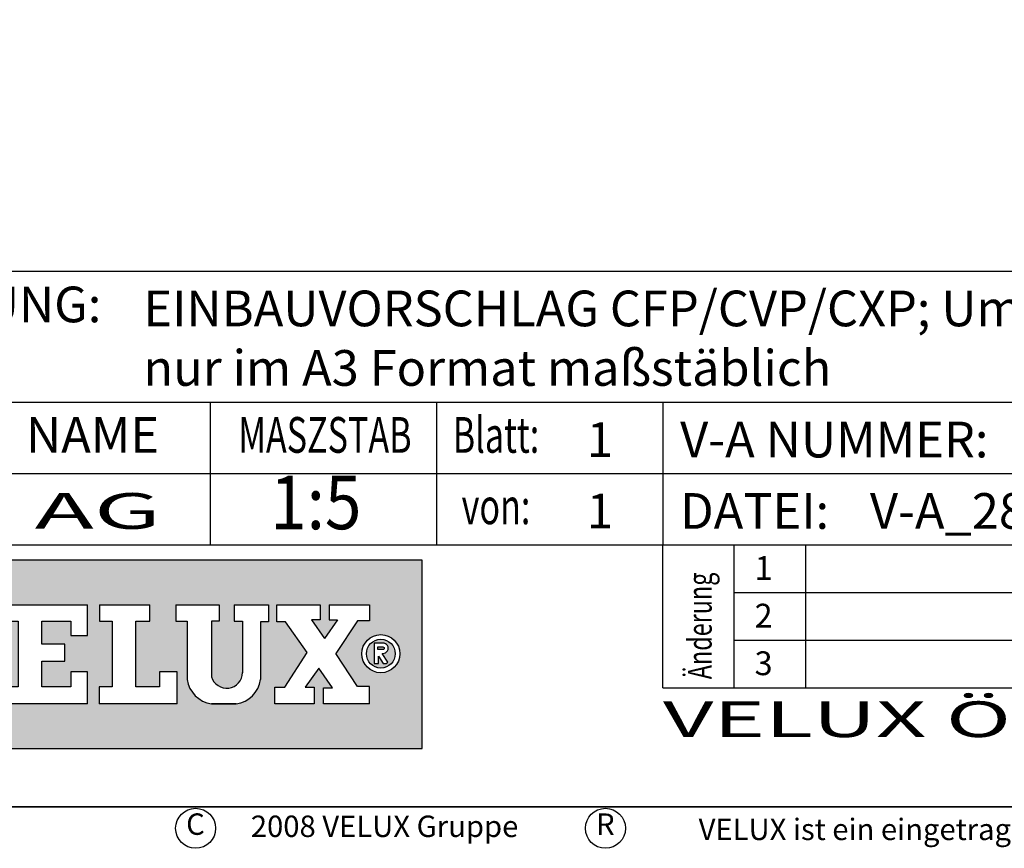
# Model space of a CAD drawing. Extents: x 1962 to 3902, y 4568 to 5969.
# Drawn here: x 3042 to 3455, y 4576 to 4924 of the extents above; entities that cross this region are included whole.
import ezdxf
from ezdxf.enums import TextEntityAlignment as Align

# ---------------------------------------------------------------- set-up
doc = ezdxf.new("R2010")
doc.units = 0
doc.header["$LTSCALE"] = 10
doc.layers.get('0').update_dxf_attribs({"linetype": 'CONTINUOUS'})
doc.layers.add('GRÜN', color=3, linetype='CONTINUOUS')
doc.layers.add('ROT', color=1, linetype='CONTINUOUS')
doc.layers.add('VELUX_ROT', color=1, linetype='CONTINUOUS', lineweight=35)
doc.styles.add('STIL_NEU', font='simplex.shx')

# ---------------------------------------------------------------- blocks, each defined once
blk = doc.blocks.new('VELUX_LOGO_2000')
at = {"layer": 'ROT'}
h = blk.add_hatch(color=256, dxfattribs=at)
h.paths.add_polyline_path([(7.12, 43.23), (-127.67, 43.23), (-127.67, -1.7), (7.12, -1.7)])
h.paths.add_polyline_path([(-43.17, 8.96, -0.333189), (-48.95, 14.74), (-48.95, 28.66), (-51.63, 28.66), (-51.63, 32.63), (-41.34, 32.63), (-41.34, 28.66), (-43.17, 28.66), (-43.17, 15.43, 0.86237), (-35.75, 16.4), (-35.75, 28.66), (-37.72, 28.66), (-37.72, 32.63), (-29.55, 32.63), (-29.55, 28.57), (-31.49, 28.57), (-31.49, 14.74, -0.33546), (-37.27, 8.96)], flags=16)
h.paths.add_polyline_path([(-51.33, 8.96), (-69.92, 8.96), (-69.92, 13.01), (-66.86, 13.01), (-66.86, 28.66), (-69.88, 28.66), (-69.88, 32.63), (-57.89, 32.63), (-57.89, 28.66), (-61.19, 28.66), (-61.19, 13.01), (-55.53, 13.01), (-55.53, 16.57), (-51.33, 16.57)], flags=16)
h.paths.add_polyline_path([(-28.08, 8.96), (-28.08, 12.97), (-25.68, 12.97), (-20.33, 21.22), (-25.47, 28.57), (-27.56, 28.57), (-27.56, 32.63), (-17.26, 32.63), (-17.26, 28.98), (-19.31, 28.98), (-16.19, 24.58), (-13.07, 28.98), (-15.12, 28.98), (-15.12, 32.63), (-5.48, 32.63), (-5.48, 28.8), (-8.33, 28.8), (-13.54, 20.94), (-8.33, 13.08), (-5.48, 13.08), (-5.48, 8.96), (-16.48, 8.96), (-16.48, 12.77), (-14.33, 12.77), (-17.53, 17.48), (-20.8, 12.9), (-18.69, 12.9), (-18.69, 8.96)], flags=16)
h.paths.add_polyline_path([(-72.7, 8.96), (-91.84, 8.96), (-91.84, 13.01), (-89.24, 13.01), (-89.24, 28.66), (-91.66, 28.66), (-91.66, 32.63), (-72.7, 32.63), (-72.7, 25.26), (-76.72, 25.26), (-76.72, 28.66), (-83.64, 28.66), (-83.64, 23.19), (-78.13, 23.19), (-78.13, 19.18), (-83.6, 19.18), (-83.6, 13.01), (-76.73, 13.01), (-76.73, 16.57), (-72.7, 16.57)], flags=16)
h.paths.add_polyline_path([(-7.32, 20.93, -1), (1.79, 20.93, -1)], flags=16)
h.paths.add_polyline_path([(-6.2, 20.93, -1), (0.67, 20.93, -1)], flags=0)
h.paths.add_polyline_path([(-4.37, 18.6), (-4.37, 23.46), (-2.29, 23.46, -1.04246), (-2.29, 21.01), (-2.44, 21.01), (-1.09, 18.89, -0.045057), (-1.5, 18.6), (-2.19, 18.6), (-3.29, 20.34), (-3.29, 18.6)], flags=0)
h.paths.add_polyline_path([(-3.45, 21.93), (-3.45, 22.53), (-2.26, 22.53, -1.08395), (-2.28, 21.93)], flags=0)
h.paths.add_polyline_path([(-93.53, 28.66), (-95.51, 28.66), (-101.95, 8.96), (-107.09, 8.96), (-113.59, 28.66), (-116.12, 28.66), (-116.12, 32.63), (-105.3, 32.63), (-105.3, 28.66), (-107.66, 28.66), (-104.05, 16.87), (-100.18, 28.66), (-102.71, 28.66), (-102.71, 32.63), (-93.53, 32.63)], flags=16)
for p, q in [((-116.12, 32.63), (-105.3, 32.63)), ((-116.12, 32.63), (-116.12, 28.66)), ((-105.3, 28.66), (-105.3, 32.63)), ((-102.71, 32.63), (-102.71, 28.66)), ((-102.71, 32.63), (-93.53, 32.63)), ((-93.53, 28.66), (-93.53, 32.63)), ((-91.66, 32.63), (-91.66, 28.66)), ((-91.66, 32.63), (-72.7, 32.63)), ((-72.7, 25.26), (-72.7, 32.63)), ((-69.88, 32.63), (-69.88, 28.66)), ((-69.88, 32.63), (-57.89, 32.63)), ((-57.89, 28.66), (-57.89, 32.63)), ((-51.63, 32.63), (-51.63, 28.66)), ((-51.63, 32.63), (-41.34, 32.63)), ((-41.34, 32.63), (-41.34, 28.66)), ((-37.72, 32.63), (-37.72, 28.66)), ((-37.72, 32.63), (-29.55, 32.63)), ((-29.55, 32.63), (-29.55, 28.57)), ((-27.56, 28.57), (-27.56, 32.63)), ((-27.56, 32.63), (-17.26, 32.63)), ((-17.26, 32.63), (-17.26, 28.98)), ((-15.12, 32.63), (-15.12, 28.98)), ((-15.12, 32.63), (-5.45, 32.63)), ((-5.48, 32.63), (-5.48, 28.8)), ((-116.12, 28.66), (-113.59, 28.66)), ((-113.59, 28.66), (-107.09, 8.96)), ((-104.05, 16.87), (-107.66, 28.66)), ((-107.66, 28.66), (-105.3, 28.66)), ((-100.18, 28.66), (-104.05, 16.87)), ((-102.71, 28.66), (-100.18, 28.66)), ((-101.95, 8.96), (-95.51, 28.66)), ((-95.51, 28.66), (-93.53, 28.66)), ((-91.66, 28.66), (-89.24, 28.66)), ((-89.24, 28.66), (-89.24, 13.01)), ((-83.64, 23.19), (-83.64, 28.66)), ((-83.64, 28.66), (-76.72, 28.66)), ((-76.72, 28.66), (-76.72, 25.26)), ((-69.88, 28.66), (-66.86, 28.66)), ((-66.86, 28.66), (-66.86, 13.01)), ((-61.19, 13.01), (-61.19, 28.66)), ((-61.19, 28.66), (-57.89, 28.66)), ((-51.63, 28.66), (-48.95, 28.66)), ((-48.95, 28.66), (-48.95, 14.74)), ((-41.34, 28.66), (-43.17, 28.66)), ((-43.17, 28.66), (-43.17, 15.43)), ((-37.72, 28.66), (-35.75, 28.66)), ((-35.75, 28.66), (-35.75, 16.4)), ((-29.55, 28.57), (-31.49, 28.57)), ((-31.49, 28.57), (-31.49, 14.74)), ((-25.47, 28.57), (-27.56, 28.57)), ((-20.33, 21.22), (-25.47, 28.57)), ((-17.26, 28.98), (-19.31, 28.98)), ((-19.31, 28.98), (-16.19, 24.58)), ((-13.07, 28.98), (-16.19, 24.58)), ((-15.12, 28.98), (-13.07, 28.98)), ((-8.33, 28.8), (-13.54, 20.94)), ((-5.48, 28.8), (-8.33, 28.8)), ((-76.72, 25.26), (-72.7, 25.26)), ((-78.13, 23.19), (-83.64, 23.19)), ((-78.13, 19.18), (-78.13, 23.19)), ((-25.68, 12.97), (-20.33, 21.22)), ((-83.6, 13.01), (-83.6, 19.18)), ((-83.6, 19.18), (-78.13, 19.18)), ((-8.33, 13.08), (-13.54, 20.94)), ((-72.7, 16.57), (-76.73, 16.57)), ((-76.73, 16.57), (-76.73, 13.01)), ((-72.7, 8.96), (-72.7, 16.57)), ((-51.33, 16.57), (-55.53, 16.57)), ((-55.53, 16.57), (-55.53, 13.01)), ((-51.33, 8.96), (-51.33, 16.57)), ((-17.53, 17.48), (-20.8, 12.9)), ((-14.33, 12.77), (-17.53, 17.48)), ((-89.24, 13.01), (-91.84, 13.01)), ((-91.84, 13.01), (-91.84, 8.96)), ((-76.73, 13.01), (-83.6, 13.01)), ((-66.86, 13.01), (-69.92, 13.01)), ((-69.92, 13.01), (-69.92, 8.96)), ((-55.53, 13.01), (-61.19, 13.01)), ((-28.08, 8.96), (-28.08, 12.97)), ((-28.08, 12.97), (-25.68, 12.97)), ((-20.8, 12.9), (-18.69, 12.9)), ((-18.69, 12.9), (-18.69, 8.96)), ((-16.48, 8.96), (-16.48, 12.77)), ((-16.48, 12.77), (-14.33, 12.77)), ((-5.48, 13.08), (-8.33, 13.08)), ((-5.48, 8.96), (-5.48, 13.08)), ((-107.09, 8.96), (-101.95, 8.96)), ((-72.7, 8.96), (-91.84, 8.96)), ((-51.33, 8.96), (-69.92, 8.96)), ((-43.17, 8.96), (-37.27, 8.96)), ((-37.27, 8.96), (-43.17, 8.96)), ((-18.69, 8.96), (-28.08, 8.96)), ((-5.48, 8.96), (-16.48, 8.96))]:
    blk.add_line(p, q, dxfattribs=at)
blk.add_lwpolyline([(-127.67, -1.7), (7.12, -1.7), (7.12, 43.23), (-127.67, 43.23)], close=True, dxfattribs=at)
for points in [[(-1.09, 18.89), (-2.44, 21.01), (-2.29, 21.01, 1.04246), (-2.29, 23.46), (-4.37, 23.46), (-4.37, 18.6), (-3.29, 18.6), (-3.29, 20.34), (-2.19, 18.6), (-1.5, 18.6)], [(-2.26, 21.93), (-3.45, 21.93), (-3.45, 22.53), (-2.26, 22.53, -1.059645), (-2.26, 21.93)]]:
    blk.add_lwpolyline(points, format="xyb", dxfattribs=at)
for radius in [4.55, 3.44]:
    blk.add_circle((-2.77, 20.93), radius, dxfattribs=at)
for centre, radius, start, end in [((-2.87, 20.98), 2.74, 299.9902, 310.3095), ((-42.21, 15.71), 6.81, 188.145, 261.855), ((-39.53, 16.47), 3.78, 195.907, 359.001), ((-38.2, 15.67), 6.78, 277.9109, 352.0891)]:
    blk.add_arc(centre, radius, start, end, dxfattribs=at)
blk = doc.blocks.new('KOPF_04_2000')
for p, q in [((-147, 34), (-147, 22)), ((-128, 34), (-128, 22)), ((-109, 34), (-109, 22)), ((-185, 28), (0, 28)), ((-103, 10), (-103, 22)), ((-97, 10), (-97, 22)), ((-103, 18), (-25, 18)), ((-103, 14), (-25, 14))]:
    blk.add_line(p, q)
at = {"layer": 'GRÜN'}
for centre in [(-148.226, -1.805), (-113.819, -1.805)]:
    blk.add_circle(centre, 1.68, dxfattribs=at)
at = {"layer": 'ROT'}
for p, q in [((-185, 45), (0, 45)), ((-185, 34), (0, 34)), ((-185, 22), (-109, 22)), ((-109, 22), (0, 22)), ((-109, 10), (-109, 22)), ((-109, 10), (0, 10)), ((0, 0), (-185, 0))]:
    blk.add_line(p, q, dxfattribs=at)
at = {"xscale": 0.3519999999999754, "yscale": 0.3519999999999754, "zscale": 0.3519999999999754}
blk.add_blockref('VELUX_LOGO_2000', (-131.702, 5.5), dxfattribs=at)
at = {"layer": 'GRÜN', "style": 'STIL_NEU'}
for s, height, p in [('BENENNUNG:', 3, (-169.272, 41.824)), ('NAME', 3, (-156.882, 30.859)), ('C', 1.8, (-148.239, -1.686)), ('2008 VELUX Gruppe', 1.8, (-132.362, -1.868)), ('R', 1.8, (-113.829, -1.686)), ('VELUX ist ein eingetragenes Warenzeichen', 1.8, (-81.844, -2.124))]:
    blk.add_text(s, height=height, dxfattribs=at).set_placement(p, align=Align.MIDDLE)
at = {"layer": 'GRÜN', "style": 'STIL_NEU', "width": 0.7}
for s, p in [('MASZSTAB', (-137.372, 30.859)), ('Blatt:', (-123.008, 30.859)), ('von:', (-123.008, 24.859))]:
    blk.add_text(s, height=3, dxfattribs=at).set_placement(p, align=Align.MIDDLE)
at = {"layer": 'GRÜN', "style": 'STIL_NEU'}
for s, height, p in [('V-A NUMMER:', 3, (-107.545, 30.859)), ('DATEI:', 3, (-107.545, 24.859)), ('1', 2, (-101.297, 20.063)), ('2', 2, (-101.297, 16.063)), ('3', 2, (-101.297, 12.063))]:
    blk.add_text(s, height=height, dxfattribs=at).set_placement(p, align=Align.MIDDLE_LEFT)
at = {"layer": 'GRÜN', "style": 'STIL_NEU', "width": 0.72}
blk.add_text('Änderung', height=2, rotation=90, dxfattribs=at).set_placement((-105.896, 10.721), align=Align.MIDDLE_LEFT)
at = {"layer": 'GRÜN', "style": 'STIL_NEU', "width": 1.8}
blk.add_text('VELUX Österreich GmbH', height=3, dxfattribs=at).set_placement((-108.989, 5.86))
at = {"layer": 'GRÜN', "style": 'STIL_NEU', "flags": 4}
for tag, p, height in [('BENENNUNG1', (-152.609, 40.377), 3), ('BENENNUNG2', (-152.609, 35.377), 3), ('DATEI', (-91.609, 23.359), 3), ('ÄNDERUNG1', (-95.733, 18.998), 2), ('ÄNDERUNG2', (-95.733, 14.998), 2), ('ÄNDERUNG3', (-95.733, 10.998), 2)]:
    blk.add_attdef(tag, p, '', height=height, dxfattribs=at)
for tag, p in [('BLATT', (-114.28, 30.859)), ('VON', (-114.28, 24.859))]:
    blk.add_attdef(tag, text='', height=2.916, dxfattribs=at).set_placement(p, align=Align.MIDDLE_CENTER)
at = {"layer": 'GRÜN', "style": 'STIL_NEU', "width": 1.1, "flags": 4}
blk.add_attdef('NUMMER', (-47.991, 29.43), '', height=2.916, dxfattribs=at)
at = {"layer": 'GRÜN', "style": 'STIL_NEU', "width": 0.9, "flags": 4}
blk.add_attdef('MASZSTAB', text='', height=4.5, dxfattribs=at).set_placement((-138.139, 24.99), align=Align.MIDDLE)
at = {"layer": 'GRÜN', "style": 'STIL_NEU', "flags": 4}
for tag, width, p in [('GEZDAT', 0.9, (-175.686, 23.359)), ('GEZNAME', 2, (-156.44, 23.359))]:
    blk.add_attdef(tag, text='', height=3, dxfattribs=dict(at, width=width)).set_placement(p, align=Align.CENTER)
for tag, p in [('DATUM1', (-9.686, 18.998)), ('DATUM2', (-9.686, 14.998)), ('DATUM3', (-9.686, 10.998))]:
    blk.add_attdef(tag, text='', height=2, dxfattribs=at).set_placement(p, align=Align.CENTER)

msp = doc.modelspace()

# ---------------------------------------------------------------- linework, layer by layer
at = {"layer": 'VELUX_ROT'}
msp.add_lwpolyline([(2006.9, 4593.5), (3856.9, 4593.5), (3856.9, 5943.5), (2006.9, 5943.5)], close=True, dxfattribs=at)

# ---------------------------------------------------------------- block references
ref = msp.add_blockref('KOPF_04_2000', (3856.9, 4593.5), dxfattribs=dict(xscale=5, yscale=5, zscale=5))
ref.add_attrib('BENENNUNG1', 'EINBAUVORSCHLAG CFP/CVP/CXP; Umkehrdach', (3093.86, 4795.38), dxfattribs={"layer": 'GRÜN', "height": 15, "style": 'STIL_NEU', "flags": 4})
ref.add_attrib('BENENNUNG2', 'nur im A3 Format maßstäblich', (3093.86, 4770.38), dxfattribs={"layer": 'GRÜN', "height": 15, "style": 'STIL_NEU', "flags": 4})
ref.add_attrib('GEZNAME', 'AG', dxfattribs={"layer": 'GRÜN', "height": 15, "style": 'STIL_NEU', "width": 2, "flags": 4}).set_placement((3074.7, 4710.29), align=Align.CENTER)
ref.add_attrib('MASZSTAB', '1:5', dxfattribs={"layer": 'GRÜN', "height": 22.5, "style": 'STIL_NEU', "width": 0.9, "flags": 4}).set_placement((3166.21, 4718.45), align=Align.MIDDLE)
ref.add_attrib('DATEI', 'V-A_2803-1008', (3398.86, 4710.29), dxfattribs={"layer": 'GRÜN', "height": 15, "style": 'STIL_NEU', "flags": 4})
ref.add_attrib('BLATT', '1', dxfattribs={"layer": 'GRÜN', "height": 14.58, "style": 'STIL_NEU', "flags": 4}).set_placement((3285.51, 4747.79), align=Align.MIDDLE_CENTER)
ref.add_attrib('VON', '1', dxfattribs={"layer": 'GRÜN', "height": 14.58, "style": 'STIL_NEU', "flags": 4}).set_placement((3285.51, 4717.79), align=Align.MIDDLE_CENTER)

doc.saveas('drawing.dxf')
